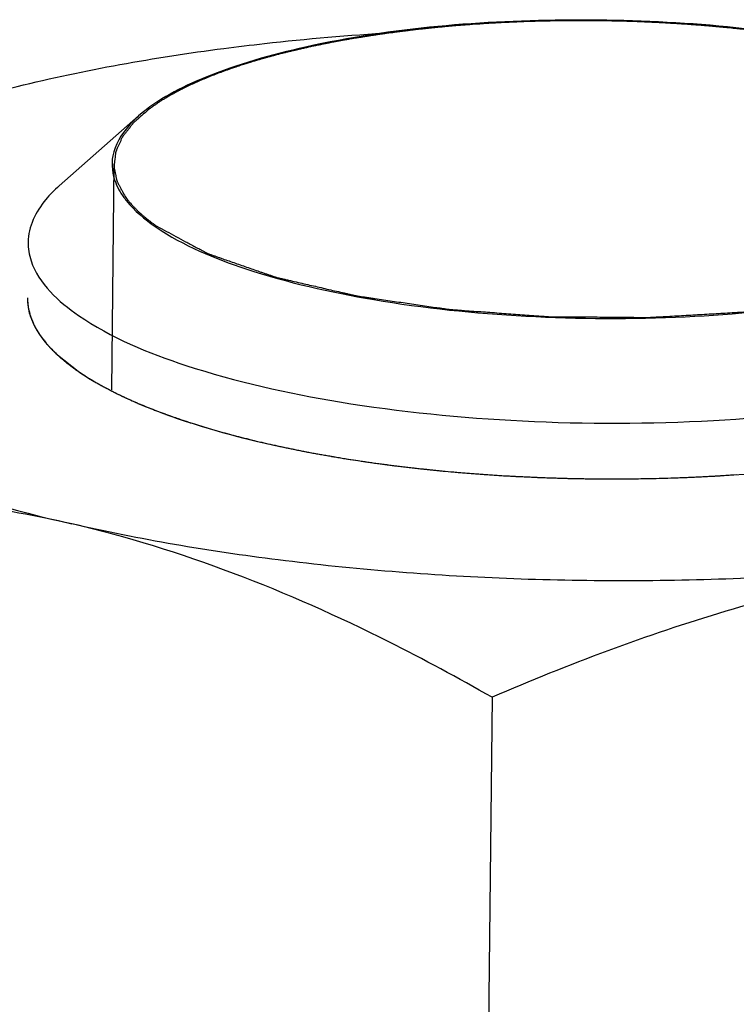
# Model space of a CAD drawing. Units: millimetres. Extents: x 0 to 4200, y 0 to 2970.
# Drawn here: x 3547 to 3554, y 2889 to 2900 of the extents above; entities that cross this region are included whole.
import ezdxf

# ---------------------------------------------------------------- set-up
doc = ezdxf.new("R2010")
doc.units = ezdxf.units.MM
doc.header["$LTSCALE"] = 231
doc.layers.add('DIN6334-M12-STAALTEKEN', color=7, linetype='CONTINUOUS')
doc.layers.add('INCA012-00000000TEKEN', color=7, linetype='CONTINUOUS')

msp = doc.modelspace()

# ---------------------------------------------------------------- linework, layer by layer
at = {"layer": 'DIN6334-M12-STAALTEKEN', "color": 5, "linetype": 'Continuous'}
for p, q in [((3547.153, 2896.087), (3547.371, 2895.916)), ((3551.754, 2892.463), (3551.609, 2879.136))]:
    msp.add_line(p, q, dxfattribs=at)
at = {"layer": 'DIN6334-M12-STAALTEKEN', "color": 1, "linetype": 'Continuous'}
for p, q in [((3547.88, 2895.631), (3547.89, 2895.627)), ((3548.539, 2895.377), (3548.558, 2895.37)), ((3549.329, 2895.159), (3549.354, 2895.153)), ((3550.228, 2894.985), (3550.253, 2894.981)), ((3551.211, 2894.861), (3551.227, 2894.859)), ((3553.287, 2894.777), (3553.304, 2894.777)), ((3554.314, 2894.818), (3554.34, 2894.82))]:
    msp.add_line(p, q, dxfattribs=at)
at = {"layer": 'DIN6334-M12-STAALTEKEN', "color": 5, "linetype": 'Continuous'}
for points, knots in [([(3548.913, 2899.332), (3549.057, 2899.35), (3549.648, 2899.422), (3550.241, 2899.472), (3550.69, 2899.5)], [0, 0, 0, 0, 0.243939, 1, 1, 1, 1]), ([(3544.991, 2898.355), (3545.549, 2898.601), (3546.846, 2899.001), (3548.178, 2899.236), (3548.913, 2899.332)], [0, 0, 0, 0, 0.451033, 1, 1, 1, 1]), ([(3543.381, 2897.005), (3543.342, 2896.883), (3543.312, 2896.613), (3543.452, 2896.207), (3543.755, 2895.826), (3544.412, 2895.303), (3545.612, 2894.748), (3546.69, 2894.44), (3547.304, 2894.299)], [0, 0, 0, 0, 0.074223, 0.1517, 0.242424, 0.352174, 0.635417, 1, 1, 1, 1]), ([(3546.836, 2896.691), (3546.834, 2896.586), (3546.902, 2896.352), (3547.059, 2896.174), (3547.153, 2896.087)], [0, 0, 0, 0, 0.451318, 1, 1, 1, 1]), ([(3547.371, 2895.916), (3547.666, 2895.712), (3548.436, 2895.375), (3549.775, 2895.034), (3551.378, 2894.819), (3553.104, 2894.749), (3554.807, 2894.832), (3556.343, 2895.059), (3557.578, 2895.406), (3558.266, 2895.754), (3558.504, 2895.964)], [0, 0, 0, 0, 0.093433, 0.216049, 0.359825, 0.513765, 0.665654, 0.803519, 0.917123, 1, 1, 1, 1]), ([(3547.304, 2894.299), (3546.564, 2894.469), (3545.07, 2894.666), (3543.57, 2894.599), (3542.836, 2894.52)], [0, 0, 0, 0, 0.507001, 1, 1, 1, 1]), ([(3556.757, 2893.919), (3555.97, 2893.817), (3554.353, 2893.687), (3551.923, 2893.687), (3549.554, 2893.875), (3548.025, 2894.133), (3547.304, 2894.299)], [0, 0, 0, 0, 0.250572, 0.511373, 0.766358, 1, 1, 1, 1]), ([(3551.754, 2892.463), (3551.395, 2892.668), (3549.982, 2893.432), (3548.467, 2894.03), (3547.304, 2894.299)], [0, 0, 0, 0, 0.256909, 1, 1, 1, 1]), ([(3556.757, 2893.919), (3555.903, 2893.808), (3554.194, 2893.428), (3552.562, 2892.811), (3551.754, 2892.463)], [0, 0, 0, 0, 0.494846, 1, 1, 1, 1])]:
    msp.add_open_spline(points, degree=3, knots=knots, dxfattribs=at)
at = {"layer": 'DIN6334-M12-STAALTEKEN', "color": 1, "linetype": 'Continuous'}
for points, knots in [([(3546.836, 2896.691), (3546.836, 2896.679), (3546.838, 2896.654), (3546.84, 2896.627), (3546.842, 2896.609), (3546.842, 2896.601), (3546.842, 2896.595), (3546.844, 2896.589), (3546.847, 2896.578), (3546.851, 2896.562), (3546.856, 2896.542), (3546.86, 2896.523), (3546.864, 2896.507), (3546.867, 2896.495), (3546.869, 2896.489), (3546.872, 2896.483), (3546.875, 2896.475), (3546.884, 2896.455), (3546.893, 2896.433), (3546.903, 2896.41), (3546.908, 2896.399), (3546.911, 2896.393), (3546.913, 2896.388), (3546.916, 2896.383), (3546.92, 2896.377), (3546.927, 2896.365), (3546.94, 2896.343), (3546.954, 2896.321), (3546.966, 2896.302), (3546.971, 2896.294), (3546.975, 2896.287), (3546.979, 2896.281), (3546.988, 2896.27), (3547.001, 2896.254), (3547.016, 2896.235), (3547.031, 2896.216), (3547.044, 2896.2), (3547.053, 2896.189), (3547.058, 2896.183), (3547.065, 2896.177), (3547.073, 2896.168), (3547.086, 2896.155), (3547.102, 2896.139), (3547.128, 2896.113), (3547.147, 2896.094), (3547.16, 2896.081)], [0, 0, 0, 0, 0.0625, 0.125, 0.140625, 0.15625, 0.164062, 0.171875, 0.1875, 0.21875, 0.25, 0.28125, 0.3125, 0.328125, 0.335938, 0.34375, 0.359375, 0.375, 0.4375, 0.46875, 0.484375, 0.492188, 0.5, 0.507812, 0.515625, 0.53125, 0.5625, 0.625, 0.640625, 0.65625, 0.664062, 0.671875, 0.6875, 0.71875, 0.75, 0.78125, 0.8125, 0.828125, 0.835938, 0.84375, 0.859375, 0.875, 0.90625, 0.9375, 1, 1, 1, 1]), ([(3547.16, 2896.081), (3547.164, 2896.078), (3547.171, 2896.072), (3547.18, 2896.064), (3547.185, 2896.059), (3547.189, 2896.055), (3547.194, 2896.051), (3547.199, 2896.047), (3547.206, 2896.041), (3547.213, 2896.035), (3547.219, 2896.03), (3547.223, 2896.026), (3547.227, 2896.023), (3547.232, 2896.02), (3547.238, 2896.015), (3547.243, 2896.01), (3547.248, 2896.007), (3547.252, 2896.003), (3547.254, 2896.001), (3547.258, 2895.998), (3547.263, 2895.995), (3547.269, 2895.99), (3547.277, 2895.984), (3547.284, 2895.978), (3547.29, 2895.974), (3547.295, 2895.97), (3547.299, 2895.967), (3547.304, 2895.963), (3547.31, 2895.959), (3547.316, 2895.954), (3547.322, 2895.95), (3547.325, 2895.948), (3547.329, 2895.945), (3547.333, 2895.942), (3547.342, 2895.936), (3547.354, 2895.927), (3547.365, 2895.919), (3547.371, 2895.916)], [0, 0, 0, 0, 0.0625, 0.125, 0.15625, 0.171875, 0.1875, 0.21875, 0.25, 0.28125, 0.3125, 0.328125, 0.34375, 0.375, 0.40625, 0.4375, 0.46875, 0.484375, 0.5, 0.515625, 0.53125, 0.5625, 0.59375, 0.625, 0.65625, 0.671875, 0.6875, 0.71875, 0.75, 0.78125, 0.8125, 0.828125, 0.84375, 0.859375, 0.875, 0.9375, 1, 1, 1, 1]), ([(3547.371, 2895.916), (3547.384, 2895.907), (3547.404, 2895.893), (3547.431, 2895.875), (3547.452, 2895.862), (3547.472, 2895.849), (3547.494, 2895.836), (3547.516, 2895.823), (3547.537, 2895.81), (3547.56, 2895.797), (3547.582, 2895.784), (3547.605, 2895.771), (3547.625, 2895.76), (3547.64, 2895.751), (3547.65, 2895.746), (3547.658, 2895.742), (3547.664, 2895.738), (3547.671, 2895.735), (3547.686, 2895.727), (3547.707, 2895.716), (3547.726, 2895.706), (3547.735, 2895.702)], [0, 0, 0, 0, 0.125, 0.1875, 0.25, 0.3125, 0.375, 0.4375, 0.5, 0.5625, 0.625, 0.6875, 0.75, 0.78125, 0.8125, 0.828125, 0.84375, 0.859375, 0.875, 0.9375, 1, 1, 1, 1]), ([(3547.735, 2895.702), (3547.746, 2895.696), (3547.768, 2895.685), (3547.796, 2895.671), (3547.817, 2895.661), (3547.828, 2895.656), (3547.835, 2895.652), (3547.841, 2895.65), (3547.845, 2895.648), (3547.847, 2895.647), (3547.851, 2895.645), (3547.858, 2895.641), (3547.868, 2895.637), (3547.876, 2895.633), (3547.88, 2895.631)], [0, 0, 0, 0, 0.25, 0.5, 0.625, 0.6875, 0.75, 0.78125, 0.8125, 0.828125, 0.84375, 0.875, 0.9375, 1, 1, 1, 1]), ([(3547.89, 2895.627), (3547.914, 2895.616), (3547.944, 2895.603), (3547.98, 2895.586), (3548.005, 2895.576), (3548.037, 2895.563), (3548.074, 2895.547), (3548.113, 2895.531), (3548.152, 2895.516), (3548.191, 2895.5), (3548.232, 2895.485), (3548.272, 2895.47), (3548.313, 2895.454), (3548.348, 2895.442), (3548.376, 2895.432), (3548.393, 2895.426), (3548.405, 2895.422), (3548.412, 2895.419), (3548.421, 2895.416), (3548.431, 2895.413), (3548.455, 2895.405), (3548.491, 2895.393), (3548.523, 2895.382), (3548.539, 2895.377)], [0, 0, 0, 0, 0.125, 0.15625, 0.1875, 0.25, 0.3125, 0.375, 0.4375, 0.5, 0.5625, 0.625, 0.6875, 0.75, 0.78125, 0.8125, 0.828125, 0.835938, 0.84375, 0.859375, 0.875, 0.9375, 1, 1, 1, 1]), ([(3548.558, 2895.37), (3548.588, 2895.361), (3548.632, 2895.347), (3548.692, 2895.328), (3548.738, 2895.315), (3548.784, 2895.301), (3548.831, 2895.288), (3548.878, 2895.274), (3548.925, 2895.261), (3548.973, 2895.248), (3549.021, 2895.235), (3549.07, 2895.222), (3549.111, 2895.212), (3549.144, 2895.204), (3549.165, 2895.199), (3549.181, 2895.194), (3549.198, 2895.19), (3549.23, 2895.183), (3549.275, 2895.172), (3549.311, 2895.163), (3549.329, 2895.159)], [0, 0, 0, 0, 0.125, 0.1875, 0.25, 0.3125, 0.375, 0.4375, 0.5, 0.5625, 0.625, 0.6875, 0.75, 0.78125, 0.8125, 0.828125, 0.84375, 0.875, 0.9375, 1, 1, 1, 1]), ([(3549.354, 2895.153), (3549.388, 2895.146), (3549.44, 2895.134), (3549.509, 2895.119), (3549.562, 2895.108), (3549.614, 2895.097), (3549.668, 2895.086), (3549.721, 2895.075), (3549.775, 2895.064), (3549.829, 2895.054), (3549.884, 2895.044), (3549.938, 2895.034), (3549.985, 2895.026), (3550.022, 2895.02), (3550.045, 2895.016), (3550.063, 2895.012), (3550.083, 2895.009), (3550.118, 2895.003), (3550.168, 2894.995), (3550.208, 2894.988), (3550.228, 2894.985)], [0, 0, 0, 0, 0.125, 0.1875, 0.25, 0.3125, 0.375, 0.4375, 0.5, 0.5625, 0.625, 0.6875, 0.75, 0.78125, 0.8125, 0.828125, 0.84375, 0.875, 0.9375, 1, 1, 1, 1]), ([(3550.253, 2894.981), (3550.291, 2894.975), (3550.348, 2894.967), (3550.424, 2894.955), (3550.482, 2894.947), (3550.54, 2894.939), (3550.598, 2894.931), (3550.657, 2894.924), (3550.715, 2894.916), (3550.774, 2894.909), (3550.833, 2894.902), (3550.892, 2894.895), (3550.942, 2894.889), (3550.982, 2894.885), (3551.007, 2894.882), (3551.024, 2894.88), (3551.034, 2894.879), (3551.046, 2894.878), (3551.06, 2894.876), (3551.093, 2894.873), (3551.144, 2894.868), (3551.188, 2894.863), (3551.211, 2894.861)], [0, 0, 0, 0, 0.125, 0.1875, 0.25, 0.3125, 0.375, 0.4375, 0.5, 0.5625, 0.625, 0.6875, 0.75, 0.78125, 0.8125, 0.828125, 0.835938, 0.84375, 0.859375, 0.875, 0.9375, 1, 1, 1, 1]), ([(3551.227, 2894.859), (3551.268, 2894.856), (3551.329, 2894.85), (3551.41, 2894.843), (3551.461, 2894.839), (3551.502, 2894.835), (3551.527, 2894.833), (3551.547, 2894.832), (3551.569, 2894.83), (3551.607, 2894.827), (3551.662, 2894.824), (3551.727, 2894.819), (3551.793, 2894.815), (3551.848, 2894.811), (3551.886, 2894.808), (3551.908, 2894.807), (3551.928, 2894.806), (3551.954, 2894.805), (3551.996, 2894.803), (3552.048, 2894.8), (3552.11, 2894.797), (3552.162, 2894.795), (3552.198, 2894.793), (3552.219, 2894.792), (3552.234, 2894.791), (3552.251, 2894.79), (3552.273, 2894.79), (3552.312, 2894.788), (3552.368, 2894.787), (3552.434, 2894.785), (3552.49, 2894.783), (3552.534, 2894.781), (3552.562, 2894.781), (3552.584, 2894.78), (3552.606, 2894.779), (3552.642, 2894.779), (3552.694, 2894.778), (3552.757, 2894.777), (3552.82, 2894.776), (3552.867, 2894.776), (3552.899, 2894.775), (3552.914, 2894.775), (3552.93, 2894.775), (3552.953, 2894.775), (3552.981, 2894.775), (3553.027, 2894.775), (3553.083, 2894.776), (3553.174, 2894.776), (3553.242, 2894.776), (3553.287, 2894.777)], [0, 0, 0, 0, 0.0625, 0.09375, 0.125, 0.140625, 0.15625, 0.164062, 0.171875, 0.1875, 0.21875, 0.25, 0.28125, 0.3125, 0.328125, 0.335938, 0.34375, 0.359375, 0.375, 0.40625, 0.4375, 0.46875, 0.484375, 0.492188, 0.5, 0.507812, 0.515625, 0.53125, 0.5625, 0.59375, 0.625, 0.640625, 0.65625, 0.664062, 0.671875, 0.6875, 0.71875, 0.75, 0.78125, 0.8125, 0.820312, 0.828125, 0.835938, 0.84375, 0.859375, 0.875, 0.90625, 0.9375, 1, 1, 1, 1]), ([(3553.304, 2894.777), (3553.346, 2894.778), (3553.429, 2894.779), (3553.554, 2894.782), (3553.658, 2894.785), (3553.741, 2894.788), (3553.803, 2894.79), (3553.865, 2894.793), (3553.927, 2894.796), (3553.988, 2894.799), (3554.04, 2894.802), (3554.081, 2894.804), (3554.106, 2894.805), (3554.124, 2894.806), (3554.135, 2894.807), (3554.146, 2894.808), (3554.16, 2894.808), (3554.195, 2894.811), (3554.246, 2894.814), (3554.291, 2894.817), (3554.314, 2894.818)], [0, 0, 0, 0, 0.125, 0.25, 0.375, 0.4375, 0.5, 0.5625, 0.625, 0.6875, 0.75, 0.78125, 0.8125, 0.828125, 0.835938, 0.84375, 0.859375, 0.875, 0.9375, 1, 1, 1, 1])]:
    msp.add_open_spline(points, degree=3, knots=knots, dxfattribs=at)
at = {"layer": 'INCA012-00000000TEKEN', "color": 5, "linetype": 'Continuous'}
msp.add_line((3548.013, 2898.617), (3547.172, 2897.876), dxfattribs=at)
at = {"layer": 'INCA012-00000000TEKEN', "color": 1, "linetype": 'Continuous'}
msp.add_line((3547.751, 2898.108), (3547.725, 2895.718), dxfattribs=at)
at = {"layer": 'INCA012-00000000TEKEN', "color": 5, "linetype": 'Continuous'}
msp.add_arc((3549.379, 2899.174), 2.098, 235.3977, 235.75, dxfattribs=at)
for points, knots in [([(3557.503, 2898.666), (3557.249, 2898.838), (3556.59, 2899.124), (3554.958, 2899.535), (3552.63, 2899.706), (3550.329, 2899.521), (3548.801, 2899.092), (3548.216, 2898.795), (3548.013, 2898.617)], [0, 0, 0, 0, 0.093936, 0.216896, 0.514471, 0.803659, 0.917163, 1, 1, 1, 1]), ([(3548.013, 2898.617), (3547.976, 2898.584), (3547.855, 2898.467), (3547.762, 2898.312), (3547.739, 2898.194)], [0, 0, 0, 0, 0.287727, 1, 1, 1, 1]), ([(3547.739, 2898.194), (3547.722, 2898.099), (3547.739, 2897.96), (3547.799, 2897.843), (3547.817, 2897.813)], [0, 0, 0, 0, 0.730719, 1, 1, 1, 1]), ([(3548.198, 2897.439), (3548.487, 2897.243), (3549.251, 2896.93), (3550.57, 2896.631), (3552.133, 2896.469), (3553.77, 2896.464), (3555.309, 2896.61), (3556.596, 2896.908), (3557.506, 2897.276), (3557.923, 2897.705), (3557.962, 2897.911)], [0, 0, 0, 0, 0.101543, 0.236535, 0.393554, 0.55748, 0.712191, 0.84292, 0.939048, 1, 1, 1, 1]), ([(3547.172, 2897.876), (3547.121, 2897.832), (3546.958, 2897.671), (3546.844, 2897.443), (3546.842, 2897.281)], [0, 0, 0, 0, 0.293619, 1, 1, 1, 1]), ([(3547.817, 2897.813), (3547.837, 2897.78), (3547.939, 2897.638), (3548.076, 2897.524), (3548.188, 2897.446)], [0, 0, 0, 0, 0.219077, 1, 1, 1, 1]), ([(3546.842, 2897.281), (3546.841, 2897.214), (3546.899, 2896.889), (3547.167, 2896.65), (3547.377, 2896.505)], [0, 0, 0, 0, 0.207942, 1, 1, 1, 1]), ([(3547.377, 2896.505), (3547.721, 2896.268), (3548.638, 2895.893), (3550.224, 2895.54), (3552.1, 2895.354), (3554.057, 2895.357), (3555.879, 2895.554), (3557.212, 2895.867), (3558.045, 2896.229), (3558.558, 2896.544), (3558.839, 2896.915), (3558.841, 2897.15)], [0, 0, 0, 0, 0.102674, 0.239906, 0.399512, 0.565404, 0.720542, 0.849561, 0.900788, 0.942288, 1, 1, 1, 1])]:
    msp.add_open_spline(points, degree=3, knots=knots, dxfattribs=at)
at = {"layer": 'INCA012-00000000TEKEN', "color": 1, "linetype": 'Continuous'}
for points, knots in [([(3551.52, 2899.583), (3551.514, 2899.583), (3551.501, 2899.582), (3551.486, 2899.581), (3551.477, 2899.58), (3551.473, 2899.58), (3551.47, 2899.58), (3551.466, 2899.579), (3551.458, 2899.579), (3551.447, 2899.578), (3551.43, 2899.576), (3551.409, 2899.575), (3551.375, 2899.572), (3551.332, 2899.568), (3551.281, 2899.564), (3551.243, 2899.56), (3551.218, 2899.558), (3551.205, 2899.557), (3551.192, 2899.556), (3551.173, 2899.554), (3551.15, 2899.551), (3551.132, 2899.55), (3551.122, 2899.549)], [0, 0, 0, 0, 0.0625, 0.125, 0.140625, 0.15625, 0.164062, 0.171875, 0.1875, 0.21875, 0.25, 0.3125, 0.375, 0.5, 0.625, 0.75, 0.78125, 0.8125, 0.84375, 0.875, 0.9375, 1, 1, 1, 1]), ([(3552.325, 2899.621), (3552.31, 2899.621), (3552.279, 2899.62), (3552.244, 2899.619), (3552.221, 2899.619), (3552.211, 2899.619), (3552.204, 2899.618), (3552.195, 2899.618), (3552.18, 2899.618), (3552.158, 2899.617), (3552.122, 2899.616), (3552.078, 2899.614), (3552.034, 2899.612), (3551.999, 2899.611), (3551.973, 2899.61), (3551.951, 2899.609), (3551.936, 2899.608), (3551.927, 2899.608), (3551.92, 2899.607), (3551.915, 2899.607), (3551.907, 2899.607), (3551.894, 2899.606), (3551.875, 2899.605), (3551.852, 2899.604), (3551.833, 2899.603), (3551.817, 2899.602), (3551.808, 2899.602), (3551.8, 2899.601), (3551.792, 2899.601), (3551.776, 2899.6), (3551.755, 2899.599), (3551.72, 2899.597), (3551.677, 2899.594), (3551.607, 2899.589), (3551.555, 2899.586), (3551.52, 2899.583)], [0, 0, 0, 0, 0.0625, 0.125, 0.140625, 0.15625, 0.164062, 0.171875, 0.1875, 0.21875, 0.25, 0.3125, 0.375, 0.40625, 0.4375, 0.46875, 0.484375, 0.492188, 0.5, 0.507812, 0.515625, 0.53125, 0.5625, 0.59375, 0.625, 0.640625, 0.65625, 0.664062, 0.671875, 0.6875, 0.71875, 0.75, 0.8125, 0.875, 1, 1, 1, 1]), ([(3552.729, 2899.625), (3552.722, 2899.625), (3552.709, 2899.625), (3552.694, 2899.625), (3552.684, 2899.625), (3552.68, 2899.625), (3552.677, 2899.625), (3552.672, 2899.625), (3552.665, 2899.625), (3552.653, 2899.625), (3552.636, 2899.625), (3552.613, 2899.625), (3552.587, 2899.625), (3552.56, 2899.625), (3552.533, 2899.625), (3552.507, 2899.624), (3552.487, 2899.624), (3552.473, 2899.624), (3552.468, 2899.624), (3552.463, 2899.624), (3552.46, 2899.624), (3552.454, 2899.624), (3552.446, 2899.624), (3552.436, 2899.624), (3552.426, 2899.623), (3552.418, 2899.623), (3552.413, 2899.623), (3552.411, 2899.623), (3552.41, 2899.623), (3552.407, 2899.623), (3552.403, 2899.623), (3552.396, 2899.623), (3552.386, 2899.623), (3552.373, 2899.622), (3552.352, 2899.622), (3552.336, 2899.622), (3552.325, 2899.621)], [0, 0, 0, 0, 0.0625, 0.125, 0.140625, 0.15625, 0.164062, 0.171875, 0.1875, 0.21875, 0.25, 0.3125, 0.375, 0.4375, 0.5, 0.5625, 0.625, 0.640625, 0.65625, 0.664062, 0.671875, 0.6875, 0.71875, 0.75, 0.78125, 0.8125, 0.820312, 0.828125, 0.832031, 0.835938, 0.84375, 0.859375, 0.875, 0.90625, 0.9375, 1, 1, 1, 1]), ([(3553.563, 2899.602), (3553.548, 2899.603), (3553.517, 2899.605), (3553.482, 2899.606), (3553.459, 2899.607), (3553.449, 2899.608), (3553.442, 2899.608), (3553.433, 2899.609), (3553.417, 2899.609), (3553.395, 2899.61), (3553.36, 2899.612), (3553.316, 2899.614), (3553.245, 2899.616), (3553.12, 2899.62), (3552.942, 2899.624), (3552.8, 2899.625), (3552.729, 2899.625)], [0, 0, 0, 0, 0.0625, 0.125, 0.140625, 0.15625, 0.164062, 0.171875, 0.1875, 0.21875, 0.25, 0.3125, 0.375, 0.5, 0.75, 1, 1, 1, 1]), ([(3553.954, 2899.577), (3553.948, 2899.577), (3553.935, 2899.578), (3553.92, 2899.579), (3553.91, 2899.58), (3553.906, 2899.58), (3553.903, 2899.58), (3553.899, 2899.581), (3553.891, 2899.581), (3553.88, 2899.582), (3553.863, 2899.583), (3553.841, 2899.585), (3553.819, 2899.587), (3553.802, 2899.588), (3553.789, 2899.589), (3553.778, 2899.589), (3553.77, 2899.59), (3553.766, 2899.59), (3553.762, 2899.59), (3553.76, 2899.591), (3553.757, 2899.591), (3553.751, 2899.591), (3553.743, 2899.592), (3553.733, 2899.592), (3553.725, 2899.593), (3553.718, 2899.593), (3553.714, 2899.593), (3553.711, 2899.594), (3553.707, 2899.594), (3553.699, 2899.594), (3553.688, 2899.595), (3553.67, 2899.596), (3553.653, 2899.597), (3553.635, 2899.598), (3553.616, 2899.599), (3553.592, 2899.601), (3553.573, 2899.602), (3553.563, 2899.602)], [0, 0, 0, 0, 0.0625, 0.125, 0.140625, 0.15625, 0.164062, 0.171875, 0.1875, 0.21875, 0.25, 0.3125, 0.375, 0.40625, 0.4375, 0.46875, 0.484375, 0.492188, 0.5, 0.507812, 0.515625, 0.53125, 0.5625, 0.59375, 0.625, 0.640625, 0.65625, 0.664062, 0.671875, 0.6875, 0.71875, 0.75, 0.8125, 0.84375, 0.875, 0.9375, 1, 1, 1, 1]), ([(3554.741, 2899.494), (3554.727, 2899.496), (3554.698, 2899.5), (3554.665, 2899.504), (3554.643, 2899.507), (3554.634, 2899.508), (3554.627, 2899.509), (3554.619, 2899.51), (3554.604, 2899.512), (3554.583, 2899.514), (3554.549, 2899.518), (3554.508, 2899.523), (3554.465, 2899.528), (3554.431, 2899.532), (3554.406, 2899.534), (3554.385, 2899.537), (3554.368, 2899.538), (3554.355, 2899.54), (3554.344, 2899.541), (3554.329, 2899.543), (3554.31, 2899.544), (3554.288, 2899.547), (3554.269, 2899.549), (3554.254, 2899.55), (3554.245, 2899.551), (3554.238, 2899.552), (3554.229, 2899.553), (3554.214, 2899.554), (3554.193, 2899.556), (3554.158, 2899.559), (3554.124, 2899.562), (3554.089, 2899.565), (3554.053, 2899.568), (3554.008, 2899.572), (3553.972, 2899.575), (3553.954, 2899.577)], [0, 0, 0, 0, 0.0625, 0.125, 0.140625, 0.15625, 0.164062, 0.171875, 0.1875, 0.21875, 0.25, 0.3125, 0.375, 0.40625, 0.4375, 0.46875, 0.484375, 0.5, 0.515625, 0.53125, 0.5625, 0.59375, 0.625, 0.640625, 0.65625, 0.664062, 0.671875, 0.6875, 0.71875, 0.75, 0.8125, 0.84375, 0.875, 0.9375, 1, 1, 1, 1]), ([(3550.381, 2899.452), (3550.375, 2899.451), (3550.364, 2899.449), (3550.351, 2899.447), (3550.342, 2899.446), (3550.338, 2899.445), (3550.335, 2899.445), (3550.332, 2899.444), (3550.325, 2899.443), (3550.315, 2899.442), (3550.3, 2899.439), (3550.281, 2899.436), (3550.25, 2899.43), (3550.212, 2899.424), (3550.166, 2899.416), (3550.128, 2899.409), (3550.102, 2899.404), (3550.087, 2899.401), (3550.07, 2899.398), (3550.05, 2899.394), (3550.033, 2899.391), (3550.025, 2899.389)], [0, 0, 0, 0, 0.0625, 0.125, 0.140625, 0.15625, 0.164062, 0.171875, 0.1875, 0.21875, 0.25, 0.3125, 0.375, 0.5, 0.625, 0.75, 0.8125, 0.84375, 0.875, 0.9375, 1, 1, 1, 1]), ([(3551.122, 2899.549), (3551.108, 2899.547), (3551.079, 2899.544), (3551.046, 2899.541), (3551.024, 2899.538), (3551.015, 2899.537), (3551.008, 2899.537), (3551, 2899.536), (3550.985, 2899.534), (3550.964, 2899.532), (3550.94, 2899.529), (3550.915, 2899.526), (3550.894, 2899.524), (3550.88, 2899.522), (3550.872, 2899.521), (3550.865, 2899.52), (3550.856, 2899.519), (3550.842, 2899.517), (3550.824, 2899.515), (3550.802, 2899.512), (3550.784, 2899.51), (3550.77, 2899.508), (3550.76, 2899.507), (3550.747, 2899.505), (3550.731, 2899.503), (3550.703, 2899.499), (3550.663, 2899.494), (3550.614, 2899.487), (3550.567, 2899.48), (3550.527, 2899.475), (3550.495, 2899.47), (3550.465, 2899.465), (3550.427, 2899.459), (3550.396, 2899.455), (3550.381, 2899.452)], [0, 0, 0, 0, 0.0625, 0.125, 0.140625, 0.15625, 0.164062, 0.171875, 0.1875, 0.21875, 0.25, 0.28125, 0.3125, 0.328125, 0.335938, 0.34375, 0.359375, 0.375, 0.40625, 0.4375, 0.46875, 0.484375, 0.5, 0.515625, 0.53125, 0.5625, 0.625, 0.6875, 0.75, 0.8125, 0.84375, 0.875, 0.9375, 1, 1, 1, 1]), ([(3550.025, 2899.389), (3550.012, 2899.386), (3549.986, 2899.381), (3549.954, 2899.375), (3549.932, 2899.37), (3549.919, 2899.368), (3549.904, 2899.364), (3549.886, 2899.361), (3549.857, 2899.355), (3549.821, 2899.347), (3549.778, 2899.337), (3549.743, 2899.329), (3549.718, 2899.324), (3549.704, 2899.321), (3549.693, 2899.318), (3549.684, 2899.316), (3549.672, 2899.313), (3549.657, 2899.309), (3549.639, 2899.305), (3549.621, 2899.301), (3549.606, 2899.297), (3549.593, 2899.294), (3549.579, 2899.291), (3549.563, 2899.286), (3549.536, 2899.28), (3549.502, 2899.271), (3549.448, 2899.257), (3549.408, 2899.246), (3549.382, 2899.239)], [0, 0, 0, 0, 0.0625, 0.125, 0.15625, 0.171875, 0.1875, 0.21875, 0.25, 0.3125, 0.375, 0.4375, 0.46875, 0.484375, 0.5, 0.515625, 0.53125, 0.5625, 0.59375, 0.625, 0.65625, 0.671875, 0.6875, 0.71875, 0.75, 0.8125, 0.875, 1, 1, 1, 1]), ([(3549.382, 2899.239), (3549.377, 2899.238), (3549.367, 2899.235), (3549.355, 2899.231), (3549.346, 2899.229), (3549.341, 2899.228), (3549.335, 2899.226), (3549.327, 2899.224), (3549.314, 2899.22), (3549.298, 2899.215), (3549.279, 2899.21), (3549.26, 2899.204), (3549.241, 2899.198), (3549.222, 2899.193), (3549.208, 2899.189), (3549.199, 2899.186), (3549.194, 2899.184), (3549.189, 2899.183), (3549.185, 2899.182), (3549.179, 2899.18), (3549.172, 2899.178), (3549.165, 2899.175), (3549.16, 2899.174), (3549.156, 2899.172), (3549.153, 2899.172), (3549.149, 2899.17), (3549.145, 2899.169), (3549.138, 2899.167), (3549.129, 2899.164), (3549.114, 2899.159), (3549.104, 2899.156), (3549.096, 2899.153)], [0, 0, 0, 0, 0.0625, 0.125, 0.15625, 0.171875, 0.1875, 0.21875, 0.25, 0.3125, 0.375, 0.4375, 0.5, 0.5625, 0.625, 0.640625, 0.65625, 0.671875, 0.6875, 0.71875, 0.75, 0.78125, 0.8125, 0.828125, 0.835938, 0.84375, 0.859375, 0.875, 0.90625, 0.9375, 1, 1, 1, 1]), ([(3549.096, 2899.153), (3549.086, 2899.15), (3549.065, 2899.143), (3549.039, 2899.134), (3549.021, 2899.128), (3549.01, 2899.125), (3548.999, 2899.121), (3548.984, 2899.116), (3548.961, 2899.107), (3548.932, 2899.097), (3548.899, 2899.085), (3548.865, 2899.072), (3548.831, 2899.06), (3548.8, 2899.047), (3548.767, 2899.034), (3548.735, 2899.021), (3548.704, 2899.008), (3548.673, 2898.995), (3548.633, 2898.977), (3548.603, 2898.964), (3548.583, 2898.955)], [0, 0, 0, 0, 0.0625, 0.125, 0.15625, 0.171875, 0.1875, 0.21875, 0.25, 0.3125, 0.375, 0.4375, 0.5, 0.5625, 0.625, 0.6875, 0.75, 0.8125, 0.875, 1, 1, 1, 1]), ([(3548.583, 2898.955), (3548.574, 2898.951), (3548.554, 2898.942), (3548.531, 2898.93), (3548.512, 2898.921), (3548.498, 2898.914), (3548.486, 2898.909), (3548.478, 2898.905), (3548.474, 2898.902), (3548.47, 2898.901), (3548.466, 2898.898), (3548.46, 2898.895), (3548.453, 2898.892), (3548.445, 2898.887), (3548.436, 2898.883), (3548.429, 2898.879), (3548.424, 2898.877), (3548.42, 2898.874), (3548.414, 2898.871), (3548.408, 2898.868), (3548.401, 2898.864), (3548.395, 2898.861), (3548.388, 2898.857), (3548.378, 2898.851), (3548.365, 2898.844), (3548.355, 2898.839), (3548.35, 2898.836)], [0, 0, 0, 0, 0.125, 0.25, 0.3125, 0.375, 0.4375, 0.46875, 0.484375, 0.5, 0.515625, 0.53125, 0.5625, 0.59375, 0.625, 0.65625, 0.671875, 0.6875, 0.71875, 0.75, 0.78125, 0.8125, 0.84375, 0.875, 0.9375, 1, 1, 1, 1]), ([(3548.35, 2898.836), (3548.346, 2898.834), (3548.338, 2898.829), (3548.327, 2898.823), (3548.32, 2898.819), (3548.316, 2898.816), (3548.311, 2898.813), (3548.305, 2898.809), (3548.294, 2898.803), (3548.282, 2898.796), (3548.267, 2898.787), (3548.253, 2898.778), (3548.238, 2898.769), (3548.224, 2898.759), (3548.206, 2898.747), (3548.188, 2898.735), (3548.172, 2898.724), (3548.163, 2898.718), (3548.148, 2898.707), (3548.137, 2898.698), (3548.127, 2898.691)], [0, 0, 0, 0, 0.0625, 0.125, 0.15625, 0.171875, 0.1875, 0.21875, 0.25, 0.3125, 0.375, 0.4375, 0.5, 0.5625, 0.625, 0.75, 0.8125, 0.84375, 0.875, 1, 1, 1, 1]), ([(3548.127, 2898.691), (3548.106, 2898.673), (3548.075, 2898.647), (3548.034, 2898.611), (3548.008, 2898.588), (3547.988, 2898.57), (3547.975, 2898.559), (3547.966, 2898.551), (3547.961, 2898.547), (3547.957, 2898.542), (3547.952, 2898.536), (3547.945, 2898.527), (3547.935, 2898.515), (3547.92, 2898.495), (3547.901, 2898.471), (3547.882, 2898.447), (3547.867, 2898.428), (3547.857, 2898.416), (3547.85, 2898.407), (3547.845, 2898.401), (3547.841, 2898.396), (3547.839, 2898.391), (3547.835, 2898.382), (3547.829, 2898.37), (3547.823, 2898.355), (3547.816, 2898.341), (3547.807, 2898.321), (3547.799, 2898.302), (3547.79, 2898.282), (3547.783, 2898.267), (3547.778, 2898.255), (3547.774, 2898.246), (3547.772, 2898.241), (3547.77, 2898.238), (3547.77, 2898.234), (3547.769, 2898.229), (3547.768, 2898.22), (3547.766, 2898.208), (3547.765, 2898.193), (3547.762, 2898.173), (3547.76, 2898.153), (3547.758, 2898.134), (3547.756, 2898.119), (3547.754, 2898.104), (3547.753, 2898.091), (3547.752, 2898.083), (3547.752, 2898.078), (3547.753, 2898.073), (3547.754, 2898.067), (3547.756, 2898.057), (3547.758, 2898.045), (3547.762, 2898.026), (3547.767, 2898.002), (3547.772, 2897.978), (3547.776, 2897.959), (3547.779, 2897.947), (3547.781, 2897.937), (3547.782, 2897.931), (3547.783, 2897.927), (3547.785, 2897.923), (3547.787, 2897.919), (3547.791, 2897.911), (3547.797, 2897.9), (3547.805, 2897.885), (3547.813, 2897.87), (3547.824, 2897.85), (3547.843, 2897.814), (3547.859, 2897.784), (3547.87, 2897.764)], [0, 0, 0, 0, 0.0625, 0.09375, 0.125, 0.140625, 0.15625, 0.164062, 0.167969, 0.171875, 0.179688, 0.1875, 0.203125, 0.21875, 0.25, 0.28125, 0.296875, 0.3125, 0.320312, 0.328125, 0.332031, 0.335938, 0.34375, 0.359375, 0.375, 0.390625, 0.40625, 0.4375, 0.453125, 0.46875, 0.484375, 0.492188, 0.496094, 0.5, 0.503906, 0.507812, 0.515625, 0.53125, 0.546875, 0.5625, 0.59375, 0.609375, 0.625, 0.640625, 0.65625, 0.664062, 0.667969, 0.671875, 0.679688, 0.6875, 0.703125, 0.71875, 0.75, 0.78125, 0.796875, 0.8125, 0.820312, 0.828125, 0.832031, 0.835938, 0.839844, 0.84375, 0.859375, 0.875, 0.890625, 0.90625, 0.9375, 1, 1, 1, 1]), ([(3547.87, 2897.764), (3547.875, 2897.757), (3547.885, 2897.744), (3547.898, 2897.727), (3547.908, 2897.714), (3547.92, 2897.7), (3547.935, 2897.684), (3547.949, 2897.667), (3547.961, 2897.654), (3547.975, 2897.64), (3547.988, 2897.627), (3548.001, 2897.614), (3548.011, 2897.604), (3548.022, 2897.594), (3548.037, 2897.581), (3548.052, 2897.568), (3548.067, 2897.555), (3548.082, 2897.542), (3548.103, 2897.526), (3548.123, 2897.51), (3548.14, 2897.497), (3548.158, 2897.484), (3548.179, 2897.468), (3548.197, 2897.455), (3548.206, 2897.449)], [0, 0, 0, 0, 0.0625, 0.125, 0.15625, 0.1875, 0.25, 0.3125, 0.34375, 0.375, 0.4375, 0.46875, 0.5, 0.53125, 0.5625, 0.625, 0.65625, 0.6875, 0.75, 0.8125, 0.84375, 0.875, 0.9375, 1, 1, 1, 1]), ([(3548.206, 2897.449), (3548.24, 2897.431), (3548.307, 2897.395), (3548.408, 2897.341), (3548.492, 2897.295), (3548.56, 2897.259), (3548.61, 2897.232), (3548.653, 2897.21), (3548.686, 2897.192), (3548.707, 2897.18), (3548.724, 2897.171), (3548.735, 2897.166), (3548.742, 2897.162), (3548.746, 2897.159), (3548.752, 2897.158), (3548.759, 2897.155), (3548.771, 2897.151), (3548.785, 2897.146), (3548.807, 2897.139), (3548.835, 2897.129), (3548.869, 2897.117), (3548.914, 2897.101), (3548.992, 2897.074), (3549.105, 2897.035), (3549.217, 2896.996), (3549.296, 2896.969), (3549.34, 2896.953), (3549.374, 2896.941), (3549.408, 2896.93), (3549.433, 2896.921), (3549.45, 2896.915), (3549.457, 2896.913), (3549.462, 2896.911), (3549.469, 2896.909), (3549.481, 2896.906), (3549.498, 2896.902), (3549.525, 2896.896), (3549.559, 2896.888), (3549.613, 2896.876), (3549.681, 2896.86), (3549.762, 2896.841), (3549.843, 2896.823), (3549.924, 2896.804), (3550.006, 2896.785), (3550.087, 2896.766), (3550.155, 2896.751), (3550.209, 2896.738), (3550.249, 2896.729), (3550.283, 2896.721), (3550.307, 2896.716), (3550.321, 2896.713), (3550.33, 2896.71), (3550.342, 2896.709), (3550.357, 2896.706), (3550.384, 2896.703), (3550.422, 2896.697), (3550.468, 2896.69), (3550.529, 2896.682), (3550.605, 2896.67), (3550.697, 2896.657), (3550.789, 2896.644), (3550.88, 2896.631), (3550.972, 2896.618), (3551.063, 2896.604), (3551.14, 2896.593), (3551.201, 2896.584), (3551.239, 2896.579), (3551.269, 2896.574), (3551.289, 2896.572), (3551.304, 2896.569), (3551.32, 2896.568), (3551.348, 2896.566), (3551.389, 2896.563), (3551.454, 2896.558), (3551.536, 2896.552), (3551.667, 2896.543), (3551.83, 2896.531), (3551.993, 2896.519), (3552.123, 2896.509), (3552.205, 2896.503), (3552.27, 2896.498), (3552.311, 2896.496), (3552.34, 2896.493), (3552.356, 2896.492), (3552.373, 2896.492), (3552.394, 2896.492), (3552.444, 2896.492), (3552.518, 2896.491), (3552.618, 2896.49), (3552.718, 2896.49), (3552.852, 2896.489), (3552.985, 2896.488), (3553.118, 2896.487), (3553.201, 2896.486), (3553.268, 2896.485), (3553.318, 2896.485), (3553.36, 2896.485), (3553.389, 2896.484), (3553.405, 2896.484), (3553.418, 2896.484), (3553.43, 2896.485), (3553.446, 2896.486), (3553.475, 2896.488), (3553.516, 2896.49), (3553.564, 2896.493), (3553.63, 2896.496), (3553.711, 2896.501), (3553.808, 2896.507), (3553.906, 2896.512), (3554.004, 2896.518), (3554.101, 2896.524), (3554.199, 2896.529), (3554.28, 2896.534), (3554.345, 2896.538), (3554.386, 2896.54), (3554.419, 2896.542), (3554.439, 2896.543), (3554.455, 2896.544), (3554.471, 2896.546), (3554.497, 2896.549), (3554.535, 2896.554), (3554.596, 2896.562), (3554.672, 2896.572), (3554.793, 2896.588), (3554.945, 2896.608), (3555.097, 2896.627), (3555.203, 2896.641), (3555.263, 2896.649), (3555.309, 2896.655), (3555.354, 2896.661), (3555.389, 2896.665), (3555.411, 2896.668), (3555.421, 2896.669), (3555.429, 2896.67), (3555.435, 2896.672), (3555.447, 2896.674), (3555.464, 2896.678), (3555.491, 2896.684), (3555.524, 2896.691), (3555.578, 2896.703), (3555.645, 2896.717), (3555.725, 2896.735), (3555.806, 2896.752), (3555.886, 2896.77), (3555.967, 2896.787), (3556.047, 2896.805), (3556.114, 2896.819), (3556.168, 2896.831), (3556.201, 2896.838), (3556.228, 2896.844), (3556.248, 2896.848), (3556.265, 2896.852), (3556.277, 2896.855), (3556.284, 2896.856), (3556.289, 2896.857), (3556.293, 2896.859), (3556.298, 2896.86), (3556.308, 2896.864), (3556.322, 2896.868), (3556.338, 2896.874), (3556.361, 2896.881), (3556.388, 2896.891), (3556.432, 2896.906), (3556.488, 2896.924), (3556.554, 2896.947), (3556.62, 2896.969), (3556.687, 2896.992), (3556.753, 2897.014), (3556.82, 2897.036), (3556.875, 2897.055), (3556.919, 2897.07), (3556.947, 2897.079), (3556.969, 2897.087), (3556.983, 2897.091), (3556.993, 2897.095), (3556.998, 2897.097), (3557.002, 2897.099), (3557.007, 2897.101), (3557.015, 2897.106), (3557.025, 2897.111), (3557.042, 2897.12), (3557.062, 2897.131), (3557.087, 2897.144), (3557.12, 2897.162), (3557.178, 2897.192), (3557.26, 2897.236), (3557.342, 2897.28), (3557.4, 2897.311), (3557.433, 2897.328), (3557.458, 2897.342), (3557.478, 2897.352), (3557.495, 2897.361), (3557.505, 2897.367), (3557.513, 2897.371), (3557.518, 2897.374), (3557.523, 2897.376), (3557.525, 2897.378), (3557.53, 2897.383), (3557.536, 2897.389), (3557.546, 2897.398), (3557.559, 2897.411), (3557.579, 2897.43), (3557.604, 2897.454), (3557.634, 2897.483), (3557.665, 2897.512), (3557.695, 2897.541), (3557.735, 2897.58), (3557.786, 2897.629), (3557.826, 2897.667), (3557.846, 2897.687)], [0, 0, 0, 0, 0.015625, 0.03125, 0.046875, 0.054688, 0.0625, 0.070312, 0.074219, 0.078125, 0.080078, 0.082031, 0.083008, 0.083496, 0.083984, 0.084961, 0.085938, 0.087891, 0.089844, 0.09375, 0.097656, 0.101562, 0.109375, 0.125, 0.140625, 0.148438, 0.152344, 0.15625, 0.160156, 0.164062, 0.165039, 0.166016, 0.166504, 0.166992, 0.167969, 0.169922, 0.171875, 0.175781, 0.179688, 0.1875, 0.195312, 0.203125, 0.210938, 0.21875, 0.226562, 0.234375, 0.238281, 0.242188, 0.246094, 0.248047, 0.249023, 0.25, 0.250977, 0.251953, 0.253906, 0.257812, 0.261719, 0.265625, 0.273438, 0.28125, 0.289062, 0.296875, 0.304688, 0.3125, 0.320312, 0.324219, 0.328125, 0.330078, 0.332031, 0.333008, 0.333984, 0.335938, 0.339844, 0.34375, 0.351562, 0.359375, 0.375, 0.390625, 0.398438, 0.40625, 0.410156, 0.414062, 0.416016, 0.416992, 0.417969, 0.419922, 0.421875, 0.429688, 0.4375, 0.445312, 0.453125, 0.46875, 0.476562, 0.484375, 0.488281, 0.492188, 0.496094, 0.498047, 0.499023, 0.5, 0.500977, 0.501953, 0.503906, 0.507812, 0.511719, 0.515625, 0.523438, 0.53125, 0.539062, 0.546875, 0.554688, 0.5625, 0.570312, 0.574219, 0.578125, 0.580078, 0.582031, 0.583008, 0.583984, 0.585938, 0.589844, 0.59375, 0.601562, 0.609375, 0.625, 0.640625, 0.648438, 0.652344, 0.65625, 0.660156, 0.664062, 0.665039, 0.666016, 0.666504, 0.666992, 0.667969, 0.669922, 0.671875, 0.675781, 0.679688, 0.6875, 0.695312, 0.703125, 0.710938, 0.71875, 0.726562, 0.734375, 0.738281, 0.742188, 0.744141, 0.746094, 0.748047, 0.749023, 0.749512, 0.75, 0.750488, 0.750977, 0.751953, 0.753906, 0.755859, 0.757812, 0.761719, 0.765625, 0.773438, 0.78125, 0.789062, 0.796875, 0.804688, 0.8125, 0.820312, 0.824219, 0.828125, 0.830078, 0.832031, 0.833008, 0.833496, 0.833984, 0.834961, 0.835938, 0.837891, 0.839844, 0.84375, 0.847656, 0.851562, 0.859375, 0.875, 0.890625, 0.898438, 0.902344, 0.90625, 0.910156, 0.912109, 0.914062, 0.915039, 0.916016, 0.916504, 0.916992, 0.917969, 0.919922, 0.921875, 0.925781, 0.929688, 0.9375, 0.945312, 0.953125, 0.960938, 0.96875, 0.984375, 1, 1, 1, 1])]:
    msp.add_open_spline(points, degree=3, knots=knots, dxfattribs=at)

doc.saveas('drawing.dxf')
